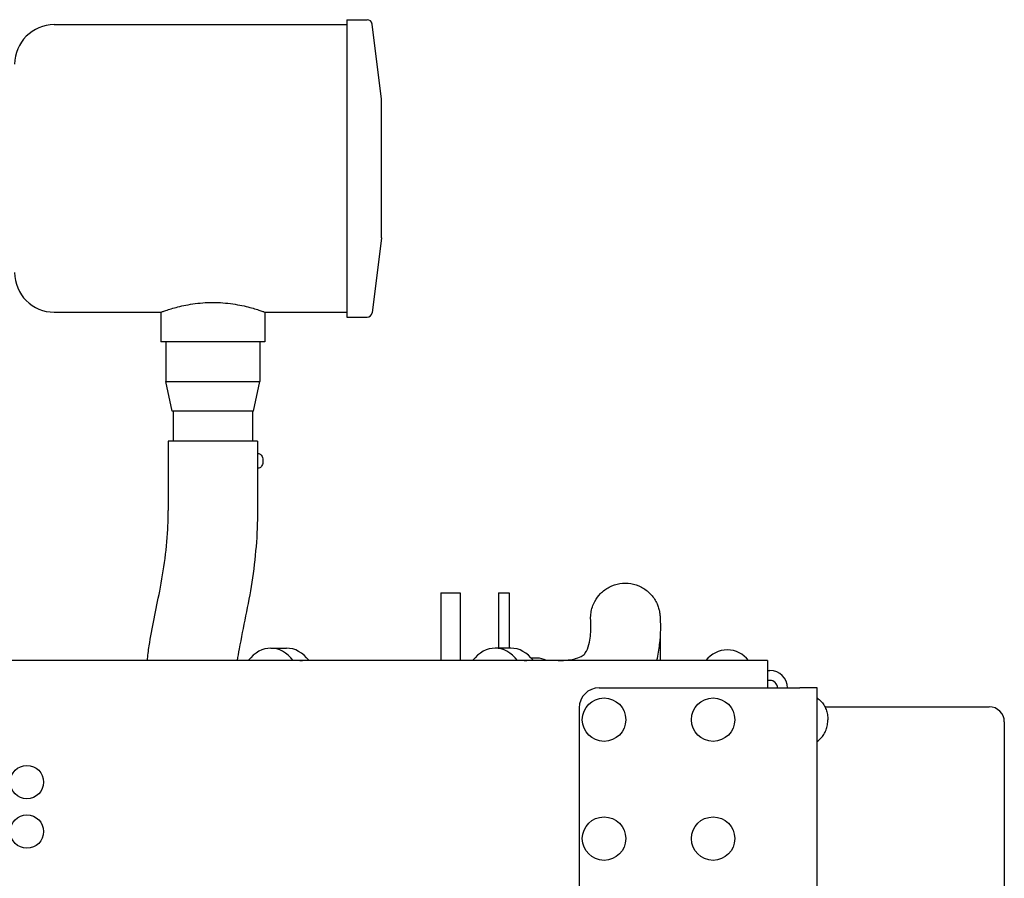
# Model space of a CAD drawing. Units: inches. Extents: x 2394 to 4170, y 815 to 1055.
# Drawn here: x 3249 to 3274, y 908 to 930 of the extents above; entities that cross this region are included whole.
import ezdxf

# ---------------------------------------------------------------- set-up
doc = ezdxf.new("R2010")
doc.units = ezdxf.units.IN
doc.header["$LTSCALE"] = 0.375
doc.header["$MEASUREMENT"] = 0
doc.layers.add('Visible Edges(ANSI)', color=7, linetype='Continuous', lineweight=25)

msp = doc.modelspace()

# ---------------------------------------------------------------- linework, layer by layer
at = {"layer": 'Visible Edges(ANSI)'}
for p, q in [((3250.28486, 929.39438), (3257.65986, 929.39438)), ((3257.65986, 929.51938), (3257.65986, 922.01938)), ((3257.65986, 929.51938), (3258.17451, 929.51938)), ((3258.53486, 927.51938), (3258.29854, 929.40989)), ((3258.53486, 924.01938), (3258.53486, 927.51938)), ((3258.53486, 924.01938), (3258.29854, 922.12888)), ((3250.28486, 922.14438), (3252.97236, 922.14438)), ((3252.97236, 922.14438), (3252.97236, 921.39438)), ((3255.59736, 922.14438), (3255.59736, 921.39438)), ((3255.59736, 922.14438), (3257.65986, 922.14438)), ((3257.65986, 922.01938), (3258.17451, 922.01938)), ((3255.59736, 921.39438), (3252.97236, 921.39438)), ((3253.09736, 921.39438), (3253.09736, 920.39438)), ((3255.47236, 921.39438), (3255.47236, 920.39438)), ((3253.09736, 920.39438), (3255.47236, 920.39438)), ((3253.26236, 919.64438), (3253.09736, 920.39438)), ((3255.30736, 919.64438), (3255.47236, 920.39438)), ((3255.30736, 919.64438), (3253.26236, 919.64438)), ((3253.28486, 919.64438), (3253.28486, 918.89438)), ((3255.28486, 919.64438), (3255.28486, 918.89438)), ((3255.40986, 918.89438), (3253.15986, 918.89438)), ((3253.15986, 918.89438), (3253.15986, 917.14438)), ((3255.40986, 918.89438), (3255.40986, 917.14438)), ((3255.40986, 918.58188), (3255.42501, 918.58188)), ((3255.40986, 918.20688), (3255.42501, 918.20688)), ((3260.03184, 915.06942), (3260.52397, 915.06942)), ((3260.03184, 915.06942), (3260.03184, 913.35938)), ((3260.52397, 915.06942), (3260.52397, 913.35938)), ((3261.48302, 915.06942), (3261.75862, 915.06942)), ((3261.48302, 915.06942), (3261.48302, 913.67238)), ((3261.75862, 915.06942), (3261.75862, 913.67238)), ((3255.74384, 913.67238), (3256.14159, 913.67238)), ((3261.79844, 913.67238), (3261.40069, 913.67238)), ((3268.27289, 913.35938), (3209.77289, 913.35938)), ((3262.46135, 913.42238), (3262.31383, 913.42238)), ((3262.99168, 913.35988), (3262.69935, 913.35988)), ((3268.27289, 913.35938), (3268.27289, 912.91938)), ((3268.27289, 913.10938), (3268.33289, 913.10938)), ((3268.27289, 912.91938), (3268.27289, 912.67038)), ((3268.33289, 912.85938), (3268.27289, 912.85938)), ((3264.02289, 912.67038), (3269.08289, 912.67038)), ((3269.52289, 912.67038), (3269.08289, 912.67038)), ((3269.52289, 845.17038), (3269.52289, 912.67038)), ((3263.52289, 912.17038), (3263.52289, 906.98238)), ((3269.71542, 912.19452), (3273.86189, 912.19452)), ((3274.24189, 911.81452), (3274.24189, 901.63652))]:
    msp.add_line(p, q, dxfattribs=at)
for centre, radius in [((3264.14789, 911.86938), 0.547), ((3266.89789, 911.86938), 0.547), ((3249.59522, 910.29688), 0.42), ((3249.59522, 909.04688), 0.42), ((3264.14789, 908.86938), 0.547), ((3266.89789, 908.86938), 0.547)]:
    msp.add_circle(centre, radius, dxfattribs=at)
for centre, radius, start, end in [((3250.28486, 928.39438), 1, 90, 180), ((3258.17451, 929.39438), 0.125, 7.125016, 90), ((3250.28486, 923.14438), 1, 180, 270), ((3258.17451, 922.14438), 0.125, 270, 352.874984), ((3267.25539, 912.96235), 0.66703, 36.528344, 143.471656), ((3268.33289, 912.66938), 0.44, 0.130218, 90), ((3268.33289, 912.66938), 0.19, 0.301558, 90), ((3264.02289, 912.17038), 0.5, 90, 180), ((3273.86189, 911.81452), 0.38, 0, 90)]:
    msp.add_arc(centre, radius, start, end, dxfattribs=at)
for centre, major_axis, start_param, end_param in [((3255.74384, 912.48488), (0, 1.1875), 5.54015379, 7.02621683), ((3261.40069, 912.48488), (0, 1.1875), 5.54015379, 7.02621683), ((3256.14159, 912.48488), (0, 1.1875), 5.54015379, 6.28318531), ((3261.79844, 912.48488), (0, 1.1875), 5.54015379, 6.28318531), ((3262.46135, 912.48488), (0, 0.9375), 5.91449458, 6.28318531)]:
    msp.add_ellipse(centre, major_axis=major_axis, ratio=0.70710678, start_param=start_param, end_param=end_param, dxfattribs=at)
for points, knots in [([(3252.97236, 922.14438), (3252.97236, 922.14438), (3252.9804, 922.14732), (3253.01398, 922.15928), (3253.03953, 922.1683), (3253.10674, 922.19099), (3253.14846, 922.20466), (3253.24457, 922.23412), (3253.29895, 922.24989), (3253.41464, 922.28053), (3253.48002, 922.29651), (3253.62259, 922.32675), (3253.69978, 922.34099), (3253.8612, 922.36482), (3253.94558, 922.37441), (3254.11578, 922.38717), (3254.2016, 922.39033), (3254.36811, 922.39033), (3254.45393, 922.38717), (3254.62413, 922.37441), (3254.70851, 922.36482), (3254.86994, 922.34099), (3254.94712, 922.32675), (3255.08969, 922.29651), (3255.15507, 922.28053), (3255.27076, 922.24989), (3255.32515, 922.23412), (3255.42125, 922.20466), (3255.46298, 922.19099), (3255.53019, 922.1683), (3255.55573, 922.15928), (3255.58932, 922.14732), (3255.59736, 922.14438), (3255.59736, 922.14438)], [5.07342321, 5.07342321, 5.07342321, 5.07342321, 5.70739209, 5.70739209, 6.34136098, 6.34136098, 6.97532986, 6.97532986, 7.60929875, 7.60929875, 8.24368566, 8.24368566, 8.87807258, 8.87807258, 9.51245949, 9.51245949, 10.14684641, 10.14684641, 10.78123333, 10.78123333, 11.41562024, 11.41562024, 12.05000716, 12.05000716, 12.68439408, 12.68439408, 13.31836296, 13.31836296, 13.95233185, 13.95233185, 14.58630073, 14.58630073, 15.22026962, 15.22026962, 15.22026962, 15.22026962]), ([(3255.42501, 918.58188), (3255.43636, 918.58188), (3255.44765, 918.57968), (3255.46904, 918.5716), (3255.47889, 918.56547), (3255.49842, 918.54925), (3255.50715, 918.53856), (3255.52429, 918.5116), (3255.53144, 918.49458), (3255.54227, 918.45781), (3255.54571, 918.43795), (3255.54865, 918.39832), (3255.54829, 918.3786), (3255.54393, 918.33998), (3255.53995, 918.32111), (3255.52769, 918.28478), (3255.51934, 918.26736), (3255.49701, 918.23771), (3255.48344, 918.22478), (3255.45412, 918.21079), (3255.44112, 918.20734), (3255.42689, 918.2069), (3255.42595, 918.20688), (3255.42501, 918.20688)], [6.28318531, 6.28318531, 6.28318531, 6.28318531, 6.46782274, 6.46782274, 6.67272573, 6.67272573, 6.94451855, 6.94451855, 7.31681002, 7.31681002, 7.70507295, 7.70507295, 8.07805556, 8.07805556, 8.45281867, 8.45281867, 8.84381804, 8.84381804, 9.19300809, 9.19300809, 9.40950643, 9.40950643, 9.42477796, 9.42477796, 9.42477796, 9.42477796]), ([(3252.63196, 913.35938), (3252.64411, 913.48237), (3252.65961, 913.6052), (3252.74667, 914.1862), (3252.85269, 914.64368), (3253.04938, 915.65263), (3253.13, 916.2134), (3253.15742, 916.89801), (3253.15986, 917.02121), (3253.15986, 917.14438)], [25.99883439, 25.99883439, 25.99883439, 25.99883439, 26.98236623, 26.98236623, 30.66607334, 30.66607334, 34.95021971, 34.95021971, 35.8887658, 35.8887658, 35.8887658, 35.8887658]), ([(3255.40986, 917.14438), (3255.40986, 916.53883), (3255.35956, 915.93047), (3255.17952, 914.76432), (3255.04609, 914.19892), (3254.92886, 913.55676), (3254.91218, 913.4576), (3254.89803, 913.35938)], [0, 0, 0, 0, 4.61433432, 4.61433432, 9.04176804, 9.04176804, 9.85604406, 9.85604406, 9.85604406, 9.85604406]), ([(3263.81759, 914.31289), (3263.81619, 914.32761), (3263.815, 914.34157), (3263.8133, 914.36454), (3263.81274, 914.37208), (3263.81156, 914.39419), (3263.81045, 914.39982), (3263.81073, 914.44703), (3263.81083, 914.45451), (3263.81148, 914.47458), (3263.81208, 914.48798), (3263.81473, 914.52162), (3263.81688, 914.54232), (3263.82689, 914.6097), (3263.83865, 914.66161), (3263.87105, 914.75957), (3263.89174, 914.8076), (3263.95498, 914.92426), (3264.00406, 914.99081), (3264.12498, 915.1142), (3264.2005, 915.17016), (3264.36426, 915.25537), (3264.4547, 915.28533), (3264.63821, 915.31493), (3264.73356, 915.31492), (3264.91712, 915.28526), (3265.00761, 915.25524), (3265.17243, 915.16938), (3265.24882, 915.11246), (3265.37776, 914.97971), (3265.43223, 914.90165), (3265.48883, 914.78592), (3265.50339, 914.74997), (3265.52209, 914.69469), (3265.52819, 914.67365), (3265.53738, 914.63826), (3265.54061, 914.62361), (3265.54774, 914.58894), (3265.54967, 914.57611), (3265.5529, 914.5548), (3265.55384, 914.54749), (3265.55693, 914.5226), (3265.55778, 914.51306), (3265.56169, 914.4697), (3265.56406, 914.43468), (3265.57108, 914.26218), (3265.57767, 914.06158), (3265.5278, 913.64257), (3265.50945, 913.50956), (3265.47245, 913.35938)], [73.47953649, 73.47953649, 73.47953649, 73.47953649, 76.54815496, 76.54815496, 78.09820954, 78.09820954, 79.2628426, 79.2628426, 79.44124205, 79.44124205, 79.64069575, 79.64069575, 79.84140984, 79.84140984, 80.24654921, 80.24654921, 80.64424709, 80.64424709, 81.26334909, 81.26334909, 81.9627053, 81.9627053, 82.67101689, 82.67101689, 83.37983424, 83.37983424, 84.08866988, 84.08866988, 84.79733085, 84.79733085, 85.50311753, 85.50311753, 85.80599057, 85.80599057, 86.00609655, 86.00609655, 86.20648646, 86.20648646, 86.60752512, 86.60752512, 87.06951093, 87.06951093, 88.45423961, 88.45423961, 92.60671159, 92.60671159, 102.35227364, 102.35227364, 106.08224014, 106.08224014, 106.08224014, 106.08224014]), ([(3262.99168, 913.35988), (3263.1819, 913.35988), (3263.33307, 913.38166), (3263.51697, 913.43155), (3263.56447, 913.45667), (3263.63746, 913.5035), (3263.65578, 913.5241), (3263.71283, 913.6018), (3263.74548, 913.67961), (3263.80388, 913.90722), (3263.8152, 914.05889), (3263.8214, 914.27646), (3263.81575, 914.34591), (3263.81575, 914.34591)], [0, 0, 0, 0, 2.39533848, 2.39533848, 4.56533271, 4.56533271, 7.46295739, 7.46295739, 12.74199123, 12.74199123, 21.01011587, 21.01011587, 29.82497458, 29.82497458, 29.82497458, 29.82497458]), ([(3265.5673, 914.07584), (3265.56733, 913.97357), (3265.56741, 913.83299), (3265.56756, 913.5511), (3265.56761, 913.46061), (3265.56765, 913.35938)], [86.37343443, 86.37343443, 86.37343443, 86.37343443, 89.63955383, 89.63955383, 90.93291626, 90.93291626, 90.93291626, 90.93291626]), ([(3261.49137, 913.67238), (3261.49429, 913.67357), (3261.49715, 913.67457), (3261.51346, 913.67954), (3261.52592, 913.68076), (3261.5584, 913.68135), (3261.57888, 913.6789), (3261.60356, 913.67388), (3261.60691, 913.67315), (3261.61026, 913.67238)], [1.178372855, 1.178372855, 1.178372855, 1.178372855, 1.240986238, 1.240986238, 1.542156851, 1.542156851, 2.009659753, 2.009659753, 2.082451824, 2.082451824, 2.082451824, 2.082451824]), ([(3256.47512, 913.35937), (3256.48385, 913.36324), (3256.49454, 913.36519), (3256.51801, 913.36519), (3256.53179, 913.36324), (3256.54647, 913.35937)], [3.124998029, 3.124998029, 3.124998029, 3.124998029, 3.251423605, 3.251423605, 3.377849181, 3.377849181, 3.377849181, 3.377849181]), ([(3262.13198, 913.35937), (3262.14071, 913.36324), (3262.1514, 913.36519), (3262.17486, 913.36519), (3262.18864, 913.36324), (3262.20333, 913.35937)], [3.124677886, 3.124677886, 3.124677886, 3.124677886, 3.251103462, 3.251103462, 3.377529039, 3.377529039, 3.377529039, 3.377529039]), ([(3269.52289, 912.41638), (3269.55561, 912.39399), (3269.58632, 912.36768), (3269.64238, 912.30832), (3269.66775, 912.27528), (3269.71204, 912.20389), (3269.73097, 912.16553), (3269.76159, 912.08515), (3269.77329, 912.04312), (3269.78893, 911.95719), (3269.79289, 911.91329), (3269.79289, 911.86938)], [-2.60642896, -2.60642896, -2.60642896, -2.60642896, -2.39930244, -2.39930244, -2.19217591, -2.19217591, -1.98504938, -1.98504938, -1.77792285, -1.77792285, -1.57079633, -1.57079633, -1.57079633, -1.57079633]), ([(3269.52289, 911.32238), (3269.55561, 911.34477), (3269.58632, 911.37109), (3269.64238, 911.43045), (3269.66775, 911.46349), (3269.71204, 911.53488), (3269.73097, 911.57323), (3269.76159, 911.65362), (3269.77329, 911.69564), (3269.78893, 911.78158), (3269.79289, 911.82548), (3269.79289, 911.86938)], [-2.60642896, -2.60642896, -2.60642896, -2.60642896, -2.39930244, -2.39930244, -2.19217591, -2.19217591, -1.98504938, -1.98504938, -1.77792285, -1.77792285, -1.57079633, -1.57079633, -1.57079633, -1.57079633])]:
    msp.add_open_spline(points, degree=3, knots=knots, dxfattribs=at)

doc.saveas('drawing.dxf')
